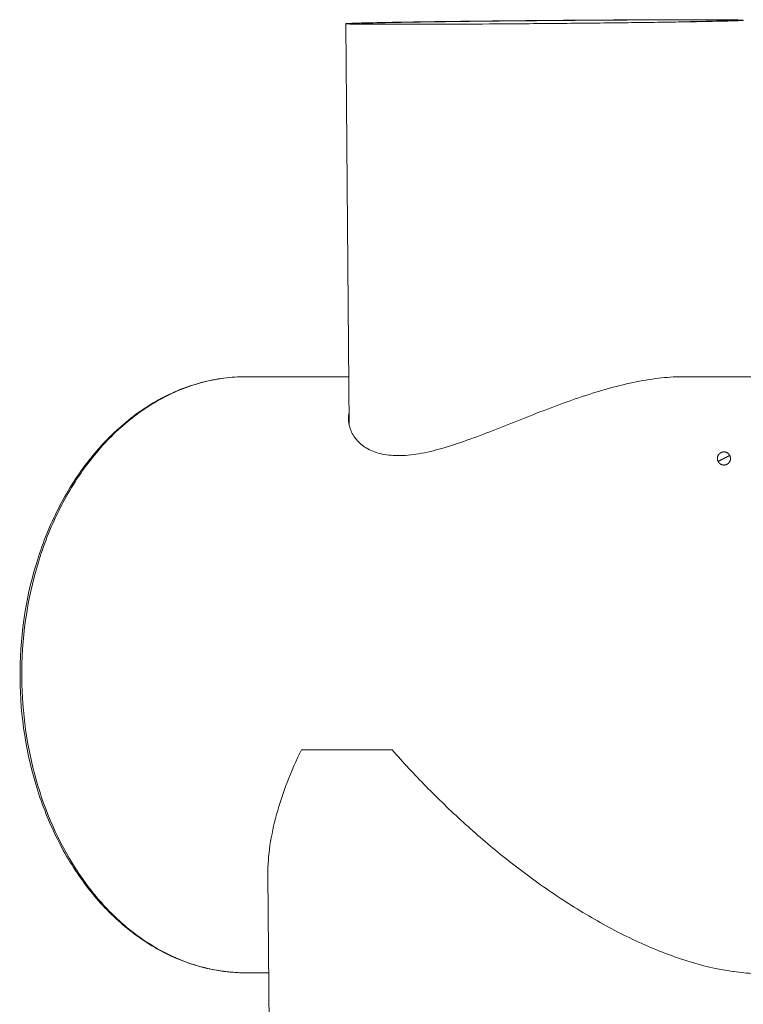
# Model space of a CAD drawing. Units: millimetres. Extents: x 7 to 203, y 6 to 291.
# Drawn here: x 128 to 140, y 174 to 191 of the extents above; entities that cross this region are included whole.
import ezdxf

# ---------------------------------------------------------------- set-up
doc = ezdxf.new("R2010")
doc.units = ezdxf.units.MM
doc.layers.add('2', color=7, linetype='Continuous', true_color=0xffffff)

msp = doc.modelspace()

# ---------------------------------------------------------------- linework, layer by layer
at = {"color": 7, "linetype": 'Continuous', "lineweight": 18}
msp.add_line((138.776, 190.667), (138.812, 190.667), dxfattribs=at)
at = {"color": 9, "linetype": 'Continuous', "lineweight": 18}
for centre, radius, start, end in [((131.439, 177.52), 2.937, 257.5583, 257.7759), ((131.435, 177.5), 2.916, 257.7728, 260.889), ((131.431, 177.476), 2.892, 260.8925, 261.7993), ((131.429, 177.46), 2.875, 261.7979, 264.3125), ((131.427, 177.442), 2.858, 264.3141, 265.69), ((131.427, 177.437), 2.853, 265.6903, 267.8569), ((131.426, 177.435), 2.851, 267.8573, 269.9924)]:
    msp.add_arc(centre, radius, start, end, dxfattribs=at)
at = {"color": 7, "linetype": 'Continuous', "lineweight": 18}
for points, knots in [([(138.811, 190.699), (138.571, 190.699), (138.042, 190.698), (137.358, 190.694), (136.757, 190.689), (136.289, 190.685), (135.826, 190.681), (135.377, 190.676), (134.954, 190.671), (134.566, 190.665), (134.268, 190.661), (134.054, 190.657), (133.914, 190.654), (133.789, 190.652), (133.679, 190.649), (133.585, 190.647), (133.508, 190.644), (133.454, 190.642), (133.42, 190.641), (133.401, 190.64), (133.386, 190.639), (133.375, 190.637), (133.371, 190.638), (133.367, 190.636), (133.367, 190.636)], [0, 0, 0, 0, 0.132198, 0.291549, 0.376919, 0.46349, 0.549269, 0.632284, 0.710625, 0.782488, 0.846222, 0.874575, 0.900361, 0.923433, 0.943659, 0.96092, 0.975121, 0.986176, 0.990504, 0.994024, 0.996734, 0.998628, 0.999705, 1, 1, 1, 1]), ([(139.583, 190.69), (139.583, 190.69), (139.577, 190.692), (139.571, 190.692), (139.554, 190.693), (139.534, 190.694), (139.506, 190.695), (139.472, 190.695), (139.432, 190.696), (139.366, 190.697), (139.27, 190.698), (139.136, 190.699), (138.981, 190.699), (138.87, 190.699), (138.811, 190.699)], [0, 0, 0, 0, 0.003094, 0.014247, 0.033663, 0.061341, 0.097215, 0.141199, 0.193204, 0.253139, 0.396293, 0.56953, 0.771444, 1, 1, 1, 1]), ([(138.812, 190.667), (138.87, 190.668), (138.979, 190.67), (139.131, 190.673), (139.263, 190.676), (139.359, 190.679), (139.424, 190.681), (139.464, 190.682), (139.499, 190.684), (139.527, 190.685), (139.55, 190.686), (139.565, 190.687), (139.574, 190.688), (139.578, 190.688), (139.581, 190.689), (139.582, 190.689), (139.583, 190.69)], [0, 0, 0, 0, 0.224161, 0.422544, 0.593618, 0.735982, 0.79606, 0.848568, 0.893386, 0.930433, 0.959656, 0.981001, 0.988705, 0.994427, 0.998175, 1, 1, 1, 1]), ([(133.367, 190.636), (133.368, 190.635), (133.369, 190.635), (133.372, 190.635), (133.376, 190.634), (133.385, 190.633), (133.4, 190.633), (133.423, 190.632), (133.451, 190.631), (133.486, 190.63), (133.526, 190.63), (133.592, 190.629), (133.688, 190.628), (133.82, 190.627), (133.973, 190.627), (134.081, 190.627), (134.139, 190.627)], [0, 0, 0, 0, 0.001831, 0.005581, 0.011299, 0.018995, 0.040329, 0.069567, 0.106636, 0.151454, 0.203939, 0.264003, 0.406369, 0.577484, 0.776002, 1, 1, 1, 1]), ([(131.428, 184.664), (131.174, 184.664), (130.657, 184.596), (129.922, 184.294), (129.253, 183.809), (128.673, 183.165), (128.203, 182.386), (127.737, 181.199), (127.603, 180.22), (127.609, 179.566)], [0, 0, 0, 0, 0.108318, 0.219418, 0.335521, 0.457887, 0.586717, 0.721248, 1, 1, 1, 1]), ([(127.609, 179.566), (127.614, 178.923), (127.761, 177.963), (128.233, 176.802), (128.704, 176.043), (129.28, 175.416), (129.943, 174.945), (130.667, 174.651), (131.176, 174.584), (131.426, 174.584)], [0, 0, 0, 0, 0.278858, 0.41323, 0.541889, 0.66415, 0.78026, 0.891485, 1, 1, 1, 1])]:
    msp.add_open_spline(points, degree=3, knots=knots, dxfattribs=at)
at = {"color": 9, "linetype": 'Continuous', "lineweight": 18}
for points, knots in [([(127.639, 179.566), (127.633, 180.221), (127.767, 181.203), (128.232, 182.393), (128.701, 183.171), (129.277, 183.814), (129.941, 184.296), (130.552, 184.548), (131.051, 184.648), (131.303, 184.664), (131.428, 184.664)], [0, 0, 0, 0, 0.280384, 0.41551, 0.544651, 0.666943, 0.782522, 0.892674, 0.946536, 1, 1, 1, 1]), ([(130.807, 174.652), (130.587, 174.701), (130.149, 174.852), (129.543, 175.221), (128.997, 175.723), (128.357, 176.564), (127.799, 177.856), (127.644, 178.987), (127.639, 179.566)], [0, 0, 0, 0, 0.107702, 0.219623, 0.337056, 0.460509, 0.723184, 1, 1, 1, 1])]:
    msp.add_open_spline(points, degree=3, knots=knots, dxfattribs=at)
at = {"color": 155, "linetype": 'Continuous', "lineweight": 18}
for points in [[(139.606, 183.333), (139.593, 183.358), (139.571, 183.381), (139.54, 183.392), (139.485, 183.394), (139.453, 183.386), (139.429, 183.365), (139.399, 183.319), (139.39, 183.287), (139.396, 183.256), (139.409, 183.231)], [(139.409, 183.231), (139.421, 183.206), (139.444, 183.183), (139.475, 183.172), (139.53, 183.17), (139.561, 183.178), (139.586, 183.199), (139.616, 183.246), (139.625, 183.277), (139.619, 183.308), (139.606, 183.333)]]:
    msp.add_rational_spline(points, [1, 1, 0.988033871713, 1, 1, 0.988033871713, 1, 1, 0.988033871713, 1, 1], degree=4, knots=[0, 0, 0, 0, 0, 0.333333, 0.333333, 0.333333, 0.666667, 0.666667, 0.666667, 1, 1, 1, 1, 1], dxfattribs=at)
for points in [[(139.606, 183.333), (139.581, 183.32), (139.557, 183.308), (139.532, 183.295), (139.483, 183.269), (139.458, 183.257), (139.433, 183.244), (139.409, 183.231)], [(139.409, 183.231), (139.433, 183.244), (139.458, 183.257), (139.483, 183.269), (139.532, 183.295), (139.557, 183.308), (139.581, 183.32), (139.606, 183.333)]]:
    msp.add_open_spline(points, degree=4, knots=[0, 0, 0, 0, 0, 0.5, 0.5, 0.5, 1, 1, 1, 1, 1], dxfattribs=at)
at = {"layer": '2', "color": 7, "linetype": 'Continuous', "lineweight": 18}
for p, q in [((133.174, 183.842), (133.115, 190.634)), ((131.428, 184.664), (133.167, 184.664)), ((138.795, 184.663), (138.751, 184.663)), ((138.795, 184.663), (145.119, 184.662)), ((133.898, 178.354), (132.367, 178.355)), ((131.904, 163.969), (131.798, 176.238)), ((131.426, 174.584), (131.812, 174.584))]:
    msp.add_line(p, q, dxfattribs=at)
for centre, radius, start, end in [((133.68, 183.954), 0.519, 168.5664, 180.4701), ((140.204, 178.468), 3.901, 261.9944, 262.1748)]:
    msp.add_arc(centre, radius, start, end, dxfattribs=at)
for points, knots in [([(139.001, 190.702), (138.742, 190.702), (138.172, 190.701), (137.435, 190.696), (136.788, 190.692), (136.284, 190.687), (135.784, 190.682), (135.3, 190.677), (134.843, 190.672), (134.484, 190.667), (134.218, 190.663), (134.037, 190.66), (133.87, 190.657), (133.717, 190.654), (133.581, 190.651), (133.461, 190.648), (133.359, 190.646), (133.284, 190.643), (133.234, 190.642), (133.203, 190.64), (133.177, 190.639), (133.155, 190.638), (133.138, 190.637), (133.127, 190.636), (133.121, 190.635), (133.118, 190.635), (133.116, 190.634), (133.115, 190.634), (133.115, 190.634)], [0, 0, 0, 0, 0.131729, 0.290474, 0.375542, 0.461832, 0.547374, 0.630212, 0.708455, 0.78031, 0.813324, 0.844136, 0.872576, 0.898478, 0.921691, 0.942088, 0.95955, 0.973973, 0.980021, 0.985283, 0.989749, 0.993412, 0.996266, 0.998312, 0.999031, 0.999549, 0.999867, 1, 1, 1, 1]), ([(139.835, 190.692), (139.835, 190.692), (139.834, 190.691), (139.832, 190.691), (139.829, 190.69), (139.823, 190.69), (139.812, 190.689), (139.795, 190.688), (139.773, 190.687), (139.747, 190.685), (139.716, 190.684), (139.666, 190.682), (139.591, 190.68), (139.489, 190.678), (139.369, 190.675), (139.233, 190.672), (139.081, 190.669), (138.913, 190.666), (138.732, 190.663), (138.466, 190.659), (138.107, 190.654), (137.65, 190.649), (137.166, 190.643), (136.666, 190.638), (136.162, 190.634), (135.515, 190.629), (134.778, 190.625), (134.208, 190.624), (133.949, 190.624)], [0, 0, 0, 0, 0.000133, 0.000451, 0.000969, 0.001688, 0.003734, 0.006588, 0.010251, 0.014717, 0.019979, 0.026027, 0.04045, 0.057912, 0.078309, 0.101522, 0.127424, 0.155864, 0.186676, 0.21969, 0.291545, 0.369788, 0.452626, 0.538168, 0.624458, 0.709526, 0.868271, 1, 1, 1, 1]), ([(139.001, 190.702), (139.063, 190.702), (139.182, 190.702), (139.349, 190.701), (139.473, 190.701), (139.561, 190.7), (139.617, 190.699), (139.667, 190.699), (139.711, 190.698), (139.748, 190.697), (139.778, 190.696), (139.799, 190.696), (139.813, 190.695), (139.821, 190.694), (139.827, 190.694), (139.831, 190.693), (139.833, 190.693), (139.835, 190.692), (139.835, 190.692)], [0, 0, 0, 0, 0.226164, 0.426369, 0.598605, 0.673734, 0.741361, 0.801362, 0.853612, 0.897997, 0.934447, 0.962905, 0.974118, 0.983314, 0.990486, 0.995633, 0.998768, 1, 1, 1, 1]), ([(133.115, 190.634), (133.115, 190.633), (133.117, 190.633), (133.119, 190.632), (133.123, 190.632), (133.129, 190.631), (133.137, 190.631), (133.151, 190.63), (133.172, 190.629), (133.202, 190.629), (133.239, 190.628), (133.283, 190.627), (133.333, 190.626), (133.389, 190.626), (133.477, 190.625), (133.601, 190.624), (133.768, 190.624), (133.887, 190.624), (133.949, 190.624)], [0, 0, 0, 0, 0.001232, 0.004367, 0.009514, 0.016686, 0.025882, 0.037095, 0.065553, 0.102003, 0.146388, 0.198638, 0.258639, 0.326266, 0.401395, 0.573631, 0.773836, 1, 1, 1, 1]), ([(138.751, 184.663), (138.618, 184.661), (138.338, 184.638), (137.907, 184.559), (137.455, 184.44), (136.833, 184.24), (136.219, 184), (135.612, 183.757), (135.173, 183.59), (134.755, 183.45), (134.364, 183.355), (134.011, 183.319), (133.707, 183.349), (133.464, 183.444), (133.29, 183.588), (133.186, 183.762), (133.162, 183.889), (133.161, 183.95)], [0, 0, 0, 0, 0.065335, 0.137398, 0.21442, 0.294572, 0.457716, 0.537843, 0.615108, 0.687838, 0.754105, 0.812137, 0.861257, 0.902506, 0.938014, 0.969916, 1, 1, 1, 1]), ([(132.367, 178.355), (132.278, 178.175), (132.119, 177.816), (131.939, 177.275), (131.824, 176.75), (131.796, 176.405), (131.798, 176.238)], [0, 0, 0, 0, 0.272768, 0.531318, 0.773883, 1, 1, 1, 1]), ([(132.367, 178.355), (132.415, 178.354), (132.636, 178.353), (132.858, 178.353), (133.031, 178.353)], [0, 0, 0, 0, 0.217927, 1, 1, 1, 1]), ([(133.031, 178.353), (133.097, 178.353), (133.386, 178.353), (133.675, 178.354), (133.898, 178.354)], [0, 0, 0, 0, 0.22984, 1, 1, 1, 1]), ([(139.66, 174.606), (139.395, 174.643), (138.852, 174.776), (138.053, 175.092), (137.261, 175.508), (136.497, 175.998), (135.774, 176.54), (135.098, 177.12), (134.473, 177.724), (134.085, 178.144), (133.898, 178.354)], [0, 0, 0, 0, 0.114713, 0.238715, 0.367535, 0.497832, 0.627423, 0.75491, 0.879382, 1, 1, 1, 1]), ([(140.131, 174.571), (140.094, 174.571), (139.941, 174.574), (139.788, 174.588), (139.672, 174.604)], [0, 0, 0, 0, 0.241548, 1, 1, 1, 1])]:
    msp.add_open_spline(points, degree=3, knots=knots, dxfattribs=at)

doc.saveas('drawing.dxf')
